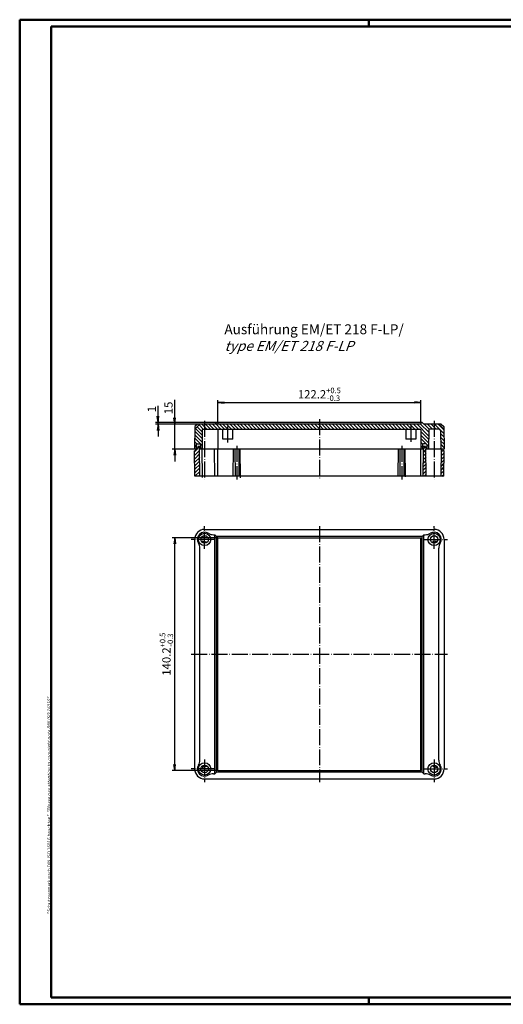
# Model space of a CAD drawing. Extents: x 1 to 840, y 1 to 593.
# Drawn here: x 1 to 292, y 1 to 593 of the extents above; entities that cross this region are included whole.
import ezdxf

# ---------------------------------------------------------------- set-up
doc = ezdxf.new("R2010")
doc.units = 0
doc.header["$LTSCALE"] = 0.4
doc.header["$MEASUREMENT"] = 0
doc.header["$PDMODE"] = 35
doc.header["$PDSIZE"] = -2
doc.linetypes.add('ACAD_ISO04W100', pattern=[30.5, 24, -3, 0.5, -3])
doc.layers.get('0').update_dxf_attribs({"linetype": 'CONTINUOUS'})
doc.layers.get('DEFPOINTS').update_dxf_attribs({"linetype": 'CONTINUOUS'})
doc.layers.add('1', color=7, linetype='CONTINUOUS')
doc.styles.get("Standard").update_dxf_attribs({"font": 'ISOCP.shx', "width": 1.2})
doc.linetypes.add('PH_FREIHAND', pattern='A,0.0001,[131,phoenix.shx,S=1,R=0,X=0,Y=0],-4', length=4.0001)
doc.dimstyles.new('PHOENIX', dxfattribs={"dimtxt": 3.5, "dimasz": 3.72, "dimexe": 1.5, "dimexo": 0, "dimgap": 2, "dimtad": 1, "dimdsep": 46, "dimtxsty": 'STANDARD', "dimblk1": '_OPEN15', "dimblk2": '_OPEN15', "dimsah": 1, "dimcen": 0, "dimclrd": 1, "dimclre": 1, "dimclrt": 5, "dimadec": 0, "dimazin": 0, "dimtfac": 0.666667, "dimtmove": 0, "dimatfit": 0, "dimldrblk": '_OPEN15', "dimfxl": 1, "dimtolj": 1, "dimarcsym": 0})

# ---------------------------------------------------------------- blocks, each defined once
blk = doc.blocks.new('_OPEN15', base_point=(1, 0))
at = {"color": 0, "linetype": 'ByBlock'}
for p, q in [((1, 0), (0, 0.13)), ((0, 0), (1, 0)), ((1, 0), (0, -0.13))]:
    blk.add_line(p, q, dxfattribs=at)
blk = doc.blocks.new('*D10')
at = {"layer": '1', "color": 1, "linetype": 'Continuous', "lineweight": -2}
for p, q in [((120.19, 350.82), (120.19, 364.32)), ((123.91, 362.82), (238.47, 362.82)), ((242.19, 350.82), (242.19, 364.32))]:
    blk.add_line(p, q, dxfattribs=at)
at = {"layer": 'DEFPOINTS', "color": 0, "linetype": 'Continuous'}
for p in [(242.19, 362.82), (120.19, 350.82), (242.19, 350.82)]:
    blk.add_point(p, dxfattribs=at)
at = {"layer": '1', "color": 1, "linetype": 'Continuous', "lineweight": -2, "xscale": 3.72, "yscale": 3.72, "zscale": 3.72, "rotation": 180}
blk.add_blockref('_OPEN15', (120.19, 362.82), dxfattribs=at)
at = {"layer": '1', "color": 1, "linetype": 'Continuous', "lineweight": -2, "xscale": 3.72, "yscale": 3.72, "zscale": 3.72}
blk.add_blockref('_OPEN15', (242.19, 362.82), dxfattribs=at)
at = {"layer": '1', "color": 5, "linetype": 'Continuous', "insert": (181.19, 367.76), "char_height": 5, "attachment_point": 5}
blk.add_mtext('\\A1;122.2{\\H0.666x;\\S+0.5^ -0.3;}', dxfattribs=at)
blk = doc.blocks.new('*D11')
at = {"color": 1, "linetype": 'ByBlock'}
for p, q in [((84.19, 354.54), (84.19, 360.85)), ((119.34, 350.82), (82.69, 350.82)), ((120.19, 349.82), (82.69, 349.82)), ((84.19, 349.82), (84.19, 350.82)), ((84.19, 346.1), (84.19, 342.38))]:
    blk.add_line(p, q, dxfattribs=at)
at = {"layer": 'DEFPOINTS', "color": 0, "linetype": 'ByBlock'}
for p in [(84.19, 350.82), (119.34, 350.82), (120.19, 349.82)]:
    blk.add_point(p, dxfattribs=at)
at = {"color": 1, "linetype": 'ByBlock', "xscale": 3.72, "yscale": 3.72, "zscale": 3.72}
for p, rotation in [((84.19, 350.82), 270), ((84.19, 349.82), 90)]:
    blk.add_blockref('_OPEN15', p, dxfattribs=dict(at, rotation=rotation))
at = {"color": 5, "linetype": 'ByBlock', "insert": (80.44, 358.85), "char_height": 5, "attachment_point": 5, "rotation": 90}
blk.add_mtext('\\A1;1', dxfattribs=at)
blk = doc.blocks.new('*D12')
at = {"color": 1, "linetype": 'ByBlock'}
for p, q in [((94.19, 353.54), (94.19, 364.35)), ((107.86, 349.82), (92.69, 349.82)), ((94.19, 334.82), (94.19, 349.82)), ((106.19, 334.82), (92.69, 334.82)), ((94.19, 331.1), (94.19, 327.38))]:
    blk.add_line(p, q, dxfattribs=at)
at = {"layer": 'DEFPOINTS', "color": 0, "linetype": 'ByBlock'}
for p in [(94.19, 349.82), (107.86, 349.82), (106.19, 334.82)]:
    blk.add_point(p, dxfattribs=at)
at = {"color": 1, "linetype": 'ByBlock', "xscale": 3.72, "yscale": 3.72, "zscale": 3.72}
for p, rotation in [((94.19, 349.82), 270), ((94.19, 334.82), 90)]:
    blk.add_blockref('_OPEN15', p, dxfattribs=dict(at, rotation=rotation))
at = {"color": 5, "linetype": 'ByBlock', "insert": (90.44, 359.57), "char_height": 5, "attachment_point": 5, "rotation": 90}
blk.add_mtext('\\A1;15', dxfattribs=at)
blk = doc.blocks.new('*D13')
at = {"layer": '1', "color": 1, "linetype": 'Continuous', "lineweight": -2}
for p, q in [((120.19, 281.5), (92.69, 281.5)), ((94.19, 145.22), (94.19, 277.78)), ((120.19, 141.5), (92.69, 141.5))]:
    blk.add_line(p, q, dxfattribs=at)
at = {"layer": 'DEFPOINTS', "color": 0, "linetype": 'Continuous'}
for p in [(94.19, 281.5), (120.19, 281.5), (120.19, 141.5)]:
    blk.add_point(p, dxfattribs=at)
at = {"layer": '1', "color": 1, "linetype": 'Continuous', "lineweight": -2, "xscale": 3.72, "yscale": 3.72, "zscale": 3.72}
for p, rotation in [((94.19, 281.5), 90), ((94.19, 141.5), 270)]:
    blk.add_blockref('_OPEN15', p, dxfattribs=dict(at, rotation=rotation))
at = {"layer": '1', "color": 5, "linetype": 'Continuous', "insert": (89.25, 211.5), "char_height": 5, "attachment_point": 5, "rotation": 90}
blk.add_mtext('\\A1;140.2{\\H0.666x;\\S+0.5^ -0.3;}', dxfattribs=at)
blk = doc.blocks.new('*X56')
at = {"color": 0, "linetype": 'Continuous'}
for p, q in [((106.2, 333.18), (108.93, 335.91)), ((106.22, 331.08), (109.19, 334.05)), ((106.25, 328.99), (109.21, 331.95)), ((243.75, 330.73), (245.31, 332.28)), ((243.77, 332.87), (245.29, 334.39)), ((243.84, 335.06), (244.97, 336.19)), ((254.64, 331.01), (256.17, 332.54)), ((254.67, 333.15), (255.69, 334.18)), ((106.28, 326.9), (109.23, 329.85)), ((106.31, 324.8), (109.25, 327.75)), ((106.33, 322.71), (109.27, 325.64)), ((243.7, 324.31), (245.37, 325.98)), ((243.71, 326.45), (245.35, 328.08)), ((243.73, 328.59), (245.33, 330.18)), ((254.55, 324.56), (256.09, 326.09)), ((254.58, 326.71), (256.11, 328.24)), ((254.61, 328.86), (256.14, 330.39)), ((106.36, 320.61), (109.29, 323.54)), ((106.39, 318.52), (109.3, 321.44)), ((243.66, 320.03), (245.4, 321.77)), ((243.68, 322.17), (245.38, 323.87)), ((254.5, 320.26), (256.03, 321.79)), ((254.53, 322.41), (256.06, 323.94)), ((108.49, 318.5), (109.32, 319.33)), ((244.26, 318.5), (245.42, 319.67)), ((254.86, 318.5), (256, 319.64))]:
    blk.add_line(p, q, dxfattribs=at)
blk = doc.blocks.new('*X57')
at = {"color": 0, "linetype": 'Continuous'}
for p, q in [((111.38, 346.82), (108.86, 349.34)), ((112.19, 348.14), (110.51, 349.82)), ((115.63, 346.82), (112.63, 349.82)), ((117.75, 346.82), (114.75, 349.82)), ((119.87, 346.82), (116.87, 349.82)), ((121.99, 346.82), (118.66, 350.15)), ((120.19, 350.75), (120.11, 350.82)), ((124.11, 346.82), (121.11, 349.82)), ((126.19, 346.87), (123.23, 349.82)), ((126.19, 348.99), (125.35, 349.82)), ((130.48, 346.82), (127.48, 349.82)), ((132.6, 346.82), (129.6, 349.82)), ((134.72, 346.82), (131.72, 349.82)), ((136.84, 346.82), (133.84, 349.82)), ((138.96, 346.82), (135.96, 349.82)), ((141.08, 346.82), (138.08, 349.82)), ((143.2, 346.82), (140.2, 349.82)), ((145.33, 346.82), (142.33, 349.82)), ((147.45, 346.82), (144.45, 349.82)), ((149.57, 346.82), (146.57, 349.82)), ((151.69, 346.82), (148.69, 349.82)), ((153.81, 346.82), (150.81, 349.82)), ((155.93, 346.82), (152.93, 349.82)), ((158.05, 346.82), (155.05, 349.82)), ((160.17, 346.82), (157.17, 349.82)), ((162.3, 346.82), (159.3, 349.82)), ((164.42, 346.82), (161.42, 349.82)), ((166.54, 346.82), (163.54, 349.82)), ((168.66, 346.82), (165.66, 349.82)), ((170.78, 346.82), (167.78, 349.82)), ((172.9, 346.82), (169.9, 349.82)), ((175.02, 346.82), (172.02, 349.82)), ((177.14, 346.82), (174.14, 349.82)), ((179.27, 346.82), (176.27, 349.82)), ((181.19, 347.02), (178.39, 349.82)), ((181.19, 349.14), (180.51, 349.82)), ((185.63, 346.82), (182.63, 349.82)), ((187.75, 346.82), (184.75, 349.82)), ((189.87, 346.82), (186.87, 349.82)), ((191.99, 346.82), (188.99, 349.82)), ((194.12, 346.82), (191.12, 349.82)), ((196.24, 346.82), (193.24, 349.82)), ((198.36, 346.82), (195.36, 349.82)), ((200.48, 346.82), (197.48, 349.82)), ((202.6, 346.82), (199.6, 349.82)), ((204.72, 346.82), (201.72, 349.82)), ((206.84, 346.82), (203.84, 349.82)), ((208.96, 346.82), (205.96, 349.82)), ((211.09, 346.82), (208.09, 349.82)), ((213.21, 346.82), (210.21, 349.82)), ((215.33, 346.82), (212.33, 349.82)), ((217.45, 346.82), (214.45, 349.82)), ((219.57, 346.82), (216.57, 349.82)), ((221.69, 346.82), (218.69, 349.82)), ((223.81, 346.82), (220.81, 349.82)), ((225.94, 346.82), (222.94, 349.82)), ((228.06, 346.82), (225.06, 349.82)), ((230.18, 346.82), (227.18, 349.82)), ((232.3, 346.82), (229.3, 349.82)), ((234.42, 346.82), (231.42, 349.82)), ((236.19, 347.18), (233.54, 349.82)), ((236.19, 349.3), (235.66, 349.82)), ((238.66, 346.82), (236.19, 349.3)), ((240.78, 346.82), (237.78, 349.82)), ((246.89, 342.83), (239.91, 349.82)), ((246.92, 344.93), (242.03, 349.82)), ((247.21, 346.76), (244.15, 349.82)), ((249.27, 346.82), (246.27, 349.82)), ((250.19, 348.02), (248.39, 349.82)), ((256.06, 344.27), (250.51, 349.82)), ((256.04, 346.42), (252.63, 349.82)), ((110.72, 339), (106.3, 343.42)), ((110.74, 341.1), (106.33, 345.51)), ((110.76, 343.2), (106.74, 347.22)), ((110.78, 345.3), (107.8, 348.28)), ((113.51, 346.82), (112.19, 348.14)), ((128.35, 346.82), (126.19, 348.99)), ((126.23, 346.82), (126.19, 346.87)), ((183.51, 346.82), (181.19, 349.14)), ((181.39, 346.82), (181.19, 347.02)), ((236.54, 346.82), (236.19, 347.18)), ((246.87, 340.74), (242.2, 345.41)), ((251.39, 346.82), (250.19, 348.02)), ((256.09, 342.12), (254.07, 344.15)), ((107.49, 337.98), (106.25, 339.23)), ((110.71, 336.89), (106.27, 341.33)), ((246.84, 338.65), (242.21, 343.27)), ((245.35, 338.02), (242.23, 341.13)), ((243.4, 337.84), (242.25, 338.99)), ((246.81, 336.55), (245.78, 337.58)), ((256.12, 339.97), (254.09, 342)), ((256.15, 337.82), (254.12, 339.85)), ((256.18, 335.67), (254.15, 337.7)), ((106.41, 334.82), (106.19, 335.04)), ((107.19, 336.17), (106.22, 337.14)), ((110.66, 334.82), (109.69, 335.79)), ((243.29, 335.83), (242.27, 336.85)), ((246.42, 334.82), (245.79, 335.45)), ((254.91, 334.82), (254.18, 335.55))]:
    blk.add_line(p, q, dxfattribs=at)

msp = doc.modelspace()

# ---------------------------------------------------------------- linework, layer by layer
at = {"color": 1, "linetype": 'Continuous', "lineweight": 50}
for p, q in [((1, 1), (1, 593)), ((1, 593), (840, 593)), ((211, 589), (211, 593)), ((840, 1), (1, 1)), ((211, 5), (211, 1))]:
    msp.add_line(p, q, dxfattribs=at)
at = {"color": 3, "linetype": 'Continuous', "lineweight": 50}
for p, q in [((20, 5), (20, 589)), ((20, 589), (836, 589)), ((836, 5), (20, 5))]:
    msp.add_line(p, q, dxfattribs=at)
at = {"layer": '1', "color": 7, "linetype": 'Continuous'}
for p, q in [((109.3450083, 349.8211796), (106.3450083, 346.8211796)), ((107.8646444, 349.8211796), (106.3646444, 348.3211796)), ((118.3379197, 349.8211796), (107.8646444, 349.8211796)), ((118.3379197, 349.8211796), (119.3379197, 350.8211796)), ((243.0379197, 350.8211796), (119.3379197, 350.8211796)), ((120.1879197, 350.8211796), (120.1879197, 349.8211796)), ((242.1879197, 349.8211796), (120.1879197, 349.8211796)), ((242.1879197, 350.8211796), (242.1879197, 349.8211796)), ((243.0379197, 350.8211796), (244.0379197, 349.8211796)), ((254.511195, 349.8211796), (244.0379197, 349.8211796)), ((253.0308311, 349.8211796), (256.0308311, 346.8211796)), ((254.511195, 349.8211796), (256.011195, 348.3211796)), ((106.3646444, 348.3211796), (106.1879197, 334.8211796)), ((110.7883168, 346.3255429), (110.6879197, 334.8211796)), ((111.2882977, 346.8211796), (241.6875417, 346.8211796)), ((120.1883168, 346.3255429), (120.0879197, 334.8211796)), ((123.1879197, 340.8211796), (123.1879197, 346.8211796)), ((129.1879197, 340.8211796), (129.1879197, 346.8211796)), ((233.1879197, 346.8211796), (233.1879197, 340.8211796)), ((239.1879197, 346.8211796), (239.1879197, 340.8211796)), ((242.1875226, 346.3255429), (242.2879197, 334.8211796)), ((246.9385486, 346.3277244), (246.7879197, 334.8211796)), ((253.202404, 346.8211796), (247.4385058, 346.8211796)), ((254.0418197, 345.9817639), (253.202404, 346.8211796)), ((254.0418197, 345.9817639), (254.1879197, 334.8211796)), ((256.011195, 348.3211796), (256.1879197, 334.8211796)), ((107.1879197, 337.5211796), (107.1879197, 334.8211796)), ((107.6879197, 338.0211796), (109.1879197, 338.0211796)), ((107.6879197, 338.0211796), (109.1879197, 338.0211796)), ((109.6879197, 337.5211796), (109.6879197, 334.8211796)), ((129.1879197, 340.8211796), (123.1879197, 340.8211796)), ((239.1879197, 340.8211796), (233.1879197, 340.8211796)), ((243.2879197, 337.5211796), (243.2879197, 334.8211796)), ((245.2879197, 338.0211796), (243.7879197, 338.0211796)), ((245.7879197, 337.5211796), (245.7879197, 334.8211796)), ((106.6879197, 334.8211796), (106.1879197, 334.8211796)), ((106.388448, 318.5028211), (106.1879197, 333.8211796)), ((106.6879197, 333.8211796), (106.1879197, 333.8211796)), ((106.6879197, 334.8211796), (106.6879197, 333.8211796)), ((106.6879197, 334.8211796), (107.6879197, 334.8211796)), ((108.0379197, 336.3211796), (107.6879197, 334.8211796)), ((109.6879197, 336.3211796), (108.0379197, 336.3211796)), ((108.8379197, 336.3211796), (109.1879197, 334.8211796)), ((109.3303279, 318.5028211), (109.1879197, 334.8211796)), ((243.7879197, 334.8211796), (109.1879197, 334.8211796)), ((110.8371407, 317.7221459), (110.6879197, 334.8211796)), ((118.264833, 318.3256248), (118.1208785, 334.8211796)), ((120.2301114, 318.5276306), (120.0879197, 334.8211796)), ((129.4474596, 318.7260417), (129.5879197, 334.8211796)), ((130.3879197, 334.8211796), (130.4704291, 318.7318486)), ((132.7879197, 334.8211796), (132.7033279, 318.3257836)), ((133.7389686, 317.5126859), (133.5879197, 334.8211796)), ((228.6457107, 318.5256397), (228.7879197, 334.8211796)), ((229.5879197, 334.8211796), (229.6694022, 318.9320931)), ((231.9879197, 334.8211796), (231.9033183, 318.3239091)), ((232.9336543, 318.121651), (232.7879197, 334.8211796)), ((242.1510179, 319.1337887), (242.2879197, 334.8211796)), ((244.9379197, 336.3211796), (243.2879197, 336.3211796)), ((243.6455115, 318.5028211), (243.7879197, 334.8211796)), ((244.1379197, 336.3211796), (243.7879197, 334.8211796)), ((244.9379197, 336.3211796), (245.2879197, 334.8211796)), ((256.1879197, 334.8211796), (245.2879197, 334.8211796)), ((255.6879197, 334.8211796), (245.2879197, 334.8211796)), ((245.4303279, 318.5028211), (245.2879197, 334.8211796)), ((254.4743007, 318.5028211), (254.6879197, 334.8211796)), ((255.6879197, 333.8211796), (255.6879197, 334.8211796)), ((256.1879197, 333.8211796), (255.6879197, 333.8211796)), ((255.9873914, 318.5028211), (256.1879197, 333.8211796)), ((112.1879197, 286.5028211), (250.1879197, 286.5028211)), ((106.1879197, 280.5028211), (106.1879197, 142.5028211)), ((110.7003274, 278.8147544), (110.9502339, 279.747418)), ((112.6321791, 278.2971163), (112.8820855, 279.2297799)), ((117.5074559, 283.3457325), (118.3379197, 283.3457325)), ((118.3379197, 139.6599097), (118.3379197, 283.3457325)), ((119.3379197, 282.3457325), (118.3379197, 283.3457325)), ((119.3379197, 140.6599097), (119.3379197, 282.3457325)), ((243.0379197, 282.3457325), (119.3379197, 282.3457325)), ((120.1879197, 141.5028211), (120.1879197, 281.5028211)), ((120.1879197, 281.5028211), (242.1879197, 281.5028211)), ((242.1879197, 141.5028211), (242.1879197, 281.5028211)), ((243.0379197, 282.3457325), (244.0379197, 283.3457325)), ((243.0379197, 140.6599097), (243.0379197, 282.3457325)), ((244.0379197, 283.3457325), (244.8683835, 283.3457325)), ((244.0379197, 139.6599097), (244.0379197, 283.3457325)), ((249.7436603, 278.2971163), (249.4937539, 279.2297799)), ((251.675512, 278.8147544), (251.4256055, 279.747418)), ((256.1879197, 280.5028211), (256.1879197, 142.5028211)), ((109.3450083, 147.8294458), (109.3450083, 275.1761963)), ((253.0308311, 147.8294458), (253.0308311, 275.1761963)), ((110.7003274, 144.1908878), (110.9502339, 143.2582242)), ((112.6321791, 144.7085259), (112.8820855, 143.7758622)), ((249.7436603, 144.7085259), (249.4937539, 143.7758622)), ((251.675512, 144.1908878), (251.4256055, 143.2582242)), ((112.1879197, 136.5028211), (250.1879197, 136.5028211)), ((117.5074559, 139.6599097), (118.3379197, 139.6599097)), ((119.3379197, 140.6599097), (118.3379197, 139.6599097)), ((243.0379197, 140.6599097), (119.3379197, 140.6599097)), ((120.1879197, 141.5028211), (242.1879197, 141.5028211)), ((243.0379197, 140.6599097), (244.0379197, 139.6599097)), ((244.0379197, 139.6599097), (244.8683835, 139.6599097))]:
    msp.add_line(p, q, dxfattribs=at)
at = {"layer": '1', "color": 1, "linetype": 'ACAD_ISO04W100'}
for p, q in [((112.1879197, 351.8211796), (112.1879197, 316.5028211)), ((181.1879197, 352.8211796), (181.1879197, 316.5028211)), ((250.1879197, 351.8211796), (250.1879197, 316.5028211)), ((126.1879197, 338.8211796), (126.1879197, 348.8211796)), ((236.1879197, 348.8211796), (236.1879197, 338.8211796)), ((131.5879197, 336.8211796), (131.5879197, 316.5028211)), ((230.7879197, 336.8211796), (230.7879197, 316.5028211)), ((112.1879197, 274.8028211), (112.1879197, 288.5028211)), ((181.1879197, 288.5028211), (181.1879197, 134.5028211)), ((250.1879197, 274.8028211), (250.1879197, 288.5028211)), ((117.8879197, 280.5028211), (104.1879197, 280.5028211)), ((244.4879197, 280.5028211), (258.1879197, 280.5028211)), ((104.1879197, 211.5028211), (258.1879197, 211.5028211)), ((112.1879197, 148.2028211), (112.1879197, 134.5028211)), ((250.1879197, 148.2028211), (250.1879197, 134.5028211)), ((117.8879197, 142.5028211), (104.1879197, 142.5028211)), ((244.4879197, 142.5028211), (258.1879197, 142.5028211))]:
    msp.add_line(p, q, dxfattribs=at)
at = {"layer": '1', "color": 1, "linetype": 'PH_FREIHAND'}
for p, q in [((109.3303279, 318.5028211), (106.388448, 318.5028211)), ((243.6455115, 318.5028211), (109.3303279, 318.5028211)), ((245.4303279, 318.5028211), (243.6455115, 318.5028211)), ((254.4743007, 318.5028211), (245.4303279, 318.5028211)), ((255.9873914, 318.5028211), (254.4743007, 318.5028211))]:
    msp.add_line(p, q, dxfattribs=at)
at = {"layer": '1', "color": 7, "linetype": 'Continuous'}
for centre, radius in [((112.1879197, 280.5028211), 3.7), ((250.1879197, 280.5028211), 3.7), ((112.1879197, 280.5028211), 2.25), ((250.1879197, 280.5028211), 2.25), ((112.1879197, 142.5028211), 3.7), ((112.1879197, 142.5028211), 2.25), ((250.1879197, 142.5028211), 3.7), ((250.1879197, 142.5028211), 2.25)]:
    msp.add_circle(centre, radius, dxfattribs=at)
for centre, radius, start, end in [((111.2882977, 346.3211796), 0.5, 90, 179.5), ((120.6882977, 346.3211796), 0.5, 90, 179.5), ((241.6875417, 346.3211796), 0.5, 0.5, 90), ((247.4385058, 346.3211796), 0.5, 90, 179.25), ((107.6879197, 337.5211796), 0.5, 90, 180), ((109.1879197, 337.5211796), 0.5, 0, 90), ((243.7879197, 337.5211796), 0.5, 90, 180), ((245.2879197, 337.5211796), 0.5, 0, 90), ((112.1879197, 280.5028211), 6, 90, 180), ((112.1879197, 280.5028211), 4.3232753, 58.9368807947, 211.0631192053), ((117.5145445, 289.3457325), 6, 238.9368807947, 270), ((244.8612949, 289.3457325), 6, 270, 301.0631192053), ((250.1879197, 280.5028211), 4.3232753, 328.9368807947, 121.0631192053), ((250.1879197, 280.5028211), 6, 0, 90), ((103.3450083, 275.1761963), 6, 0, 31.0631192053), ((112.1879197, 280.5028211), 1.45, 211.3971810279, 298.6028189733), ((250.1879197, 280.5028211), 1.45, 241.3971810267, 328.6028189721), ((259.0308311, 275.1761963), 6, 148.9368807947, 180), ((112.1879197, 142.5028211), 6, 180, 270), ((112.1879197, 142.5028211), 4.3232753, 148.9368807947, 301.0631192053), ((103.3450083, 147.8294458), 6, 328.9368807947, 0), ((112.1879197, 142.5028211), 1.45, 61.3971810267, 148.6028189721), ((250.1879197, 142.5028211), 4.3232753, 238.9368807947, 31.0631192053), ((250.1879197, 142.5028211), 1.45, 31.3971810279, 118.6028189733), ((250.1879197, 142.5028211), 6, 270, 0), ((259.0308311, 147.8294458), 6, 180, 211.0631192053), ((117.5145445, 133.6599097), 6, 90, 121.0631192053), ((244.8612949, 133.6599097), 6, 58.9368807947, 90)]:
    msp.add_arc(centre, radius, start, end, dxfattribs=at)

# ---------------------------------------------------------------- block references
at = {"layer": '1', "color": 1, "linetype": 'Continuous'}
for name in ['*X57', '*X56']:
    msp.add_blockref(name, (0, 0), dxfattribs=at)

# ---------------------------------------------------------------- texts
at = {"color": 3, "linetype": 'Continuous', "lineweight": 70, "insert": (124.0815569, 393.8508484), "char_height": 6, "attachment_point": 7}
msp.add_mtext('Ausführung EM/ET 218 F-LP/\\P{\\Q20;type EM/ET 218 F-LP}', dxfattribs=at)
at = {"color": 7, "linetype": 'Continuous', "lineweight": 50, "insert": (19.7024872, 55.3935121), "char_height": 2, "attachment_point": 7, "rotation": 90}
msp.add_mtext('{\\T1.1;\\C1;"Schutzvermerk nach DIN ISO 16016 beachten" \\Q20;"Please pay attention to copyright note DIN ISO 16016"}', dxfattribs=at)

# ---------------------------------------------------------------- dimensions: what is measured, and where the dimension line sits
at = {"layer": '1', "color": 7, "linetype": 'Continuous'}
dim = msp.add_linear_dim(base=(242.1879197, 362.8211796), p1=(120.1879197, 350.8211796), p2=(242.1879197, 350.8211796), text='122.2{\\H0.666x;\\S+0.5^ -0.3;}', dimstyle='PHOENIX', override={"dimtxt": 5, "dimgap": 1.25, "dimdec": 6, "dimtp": 0.5, "dimtm": 0.3, "dimtdec": 6}, dxfattribs=at)
dim.commit()
dim.dimension.update_dxf_attribs({"geometry": '*D10', "text_midpoint": (181.1879197, 362.8211796), "dimtype": 160})
for base, p1, p2, picture, middle in [((94.1879197, 349.8211796), (106.1879197, 334.8211796), (107.8646444, 349.8211796), '*D12', (94.1879197, 359.5715097)), ((84.1879197, 350.8211796), (120.1879197, 349.8211796), (119.3379197, 350.8211796), '*D11', (84.1879197, 358.846804))]:
    dim = msp.add_linear_dim(base=base, p1=p1, p2=p2, angle=90, dimstyle='PHOENIX', override={"dimtxt": 5, "dimgap": 1.25}, dxfattribs=at)
    dim.commit()
    dim.dimension.update_dxf_attribs({"geometry": picture, "text_midpoint": middle, "dimtype": 160})
dim = msp.add_linear_dim(base=(94.1879197, 281.5028211), p1=(120.1879197, 141.5028211), p2=(120.1879197, 281.5028211), angle=90, text='140.2{\\H0.666x;\\S+0.5^ -0.3;}', dimstyle='PHOENIX', override={"dimtxt": 5, "dimgap": 1.25, "dimdec": 6, "dimtp": 0.5, "dimtm": 0.3, "dimtdec": 6}, dxfattribs=at)
dim.commit()
dim.dimension.update_dxf_attribs({"geometry": '*D13', "text_midpoint": (94.1879197, 211.5028211), "dimtype": 160})

doc.saveas('drawing.dxf')
